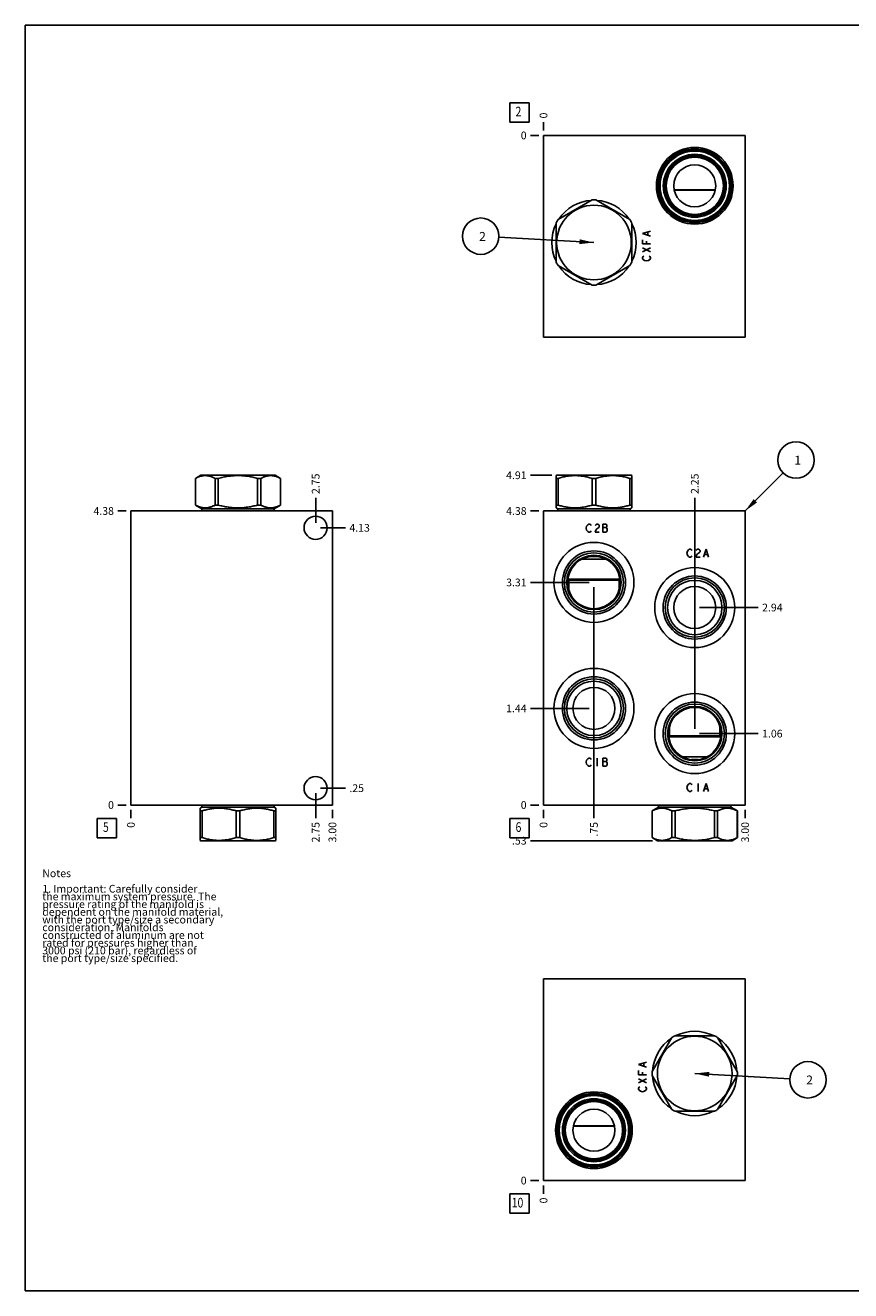
# Model space of a CAD drawing. Units: inches. Extents: x 0.3 to 21.7, y 0.3 to 16.7.
# Drawn here: x 0.3 to 11, y 0.3 to 16.7 of the extents above; entities that cross this region are included whole.
import ezdxf

# ---------------------------------------------------------------- set-up
doc = ezdxf.new("R2010")
doc.units = ezdxf.units.IN
doc.header["$LTSCALE"] = 1.21
doc.header["$MEASUREMENT"] = 0
doc.layers.get('0').update_dxf_attribs({"linetype": 'CONTINUOUS'})
doc.styles.get("Standard").update_dxf_attribs({"font": 'txt', "width": 0.8})
doc.dimstyles.new('DIMSTYLE_1', dxfattribs={"dimtxt": 0.1, "dimasz": 0.1875, "dimexe": 0.125, "dimexo": 0.0625, "dimgap": 0.025, "dimtad": 0, "dimtih": 1, "dimtoh": 1, "dimlfac": 1.148211, "dimzin": 4, "dimdsep": 46, "dimtxsty": 'STANDARD', "dimblk": '_FILLED', "dimblk1": '_FILLED', "dimblk2": '_FILLED', "dimcen": 0.09, "dimadec": 0, "dimazin": 0, "dimtfac": 1, "dimtofl": 0, "dimtmove": 0, "dimatfit": 3, "dimldrblk": '_FILLED', "dimfxl": 1, "dimtolj": 1, "dimtzin": 4, "dimarcsym": 0})
doc.dimstyles.new('DIMSTYLE_2', dxfattribs={"dimtxt": 0.1, "dimasz": 0.1875, "dimexe": 0.125, "dimexo": 0.0625, "dimgap": 0.025, "dimtad": 0, "dimtih": 1, "dimtoh": 1, "dimdec": 0, "dimlfac": 1.148211, "dimzin": 4, "dimdsep": 46, "dimtxsty": 'STANDARD', "dimblk": '_FILLED', "dimblk1": '_FILLED', "dimblk2": '_FILLED', "dimcen": 0.09, "dimadec": 0, "dimazin": 0, "dimtfac": 1, "dimtdec": 0, "dimtofl": 0, "dimtmove": 0, "dimatfit": 3, "dimldrblk": '_FILLED', "dimfxl": 1, "dimtolj": 1, "dimtzin": 4, "dimarcsym": 0})
doc.dimstyles.get("Standard").update_dxf_attribs({"dimtxt": 0.1, "dimasz": 0.1875, "dimexe": 0.125, "dimexo": 0.0625, "dimgap": 0.09, "dimtad": 0, "dimtih": 1, "dimtoh": 1, "dimdec": 3, "dimzin": 4, "dimdsep": 46, "dimtxsty": 'STANDARD', "dimblk": '_FILLED', "dimblk1": '_FILLED', "dimblk2": '_FILLED', "dimcen": 0.09, "dimadec": 0, "dimazin": 0, "dimtp": 0.001, "dimtm": 0.001, "dimtfac": 1, "dimtdec": 3, "dimtofl": 0, "dimtmove": 0, "dimatfit": 3, "dimldrblk": '_FILLED', "dimfxl": 1, "dimtolj": 1, "dimtzin": 4, "dimarcsym": 0})

# ---------------------------------------------------------------- blocks, each defined once
blk = doc.blocks.new('*D0')
at = {"color": 2, "linetype": 'CONTINUOUS'}
blk.add_line((9.632, 6.532), (9.632, 6.425), dxfattribs=at)
at = {"color": 2, "linetype": 'CONTINUOUS', "insert": (9.582, 6.375), "char_height": 0.1, "width": 0.32, "attachment_point": 3, "rotation": 90, "line_spacing_factor": 0.9}
blk.add_mtext('3.00', dxfattribs=at)
blk = doc.blocks.new('_FILLED')
at = {"color": 0, "linetype": 'BYBLOCK'}
blk.add_solid([(0, 0), (-1, 0.167), (-1, -0.167)], dxfattribs=at)
blk = doc.blocks.new('*D1')
at = {"color": 2, "linetype": 'CONTINUOUS'}
blk.add_line((7.019, 6.532), (7.019, 6.425), dxfattribs=at)
at = {"color": 2, "linetype": 'CONTINUOUS', "insert": (6.969, 6.375), "char_height": 0.1, "width": 0.08, "attachment_point": 3, "rotation": 90, "line_spacing_factor": 0.9}
blk.add_mtext('0', dxfattribs=at)
blk = doc.blocks.new('*D2')
at = {"color": 2, "linetype": 'CONTINUOUS'}
blk.add_line((6.956, 10.405), (6.849, 10.405), dxfattribs=at)
at = {"color": 2, "linetype": 'CONTINUOUS', "insert": (6.799, 10.455), "char_height": 0.1, "width": 0.32, "attachment_point": 3, "line_spacing_factor": 0.9}
blk.add_mtext('4.38', dxfattribs=at)
blk = doc.blocks.new('*D3')
at = {"color": 2, "linetype": 'CONTINUOUS'}
blk.add_line((6.956, 6.595), (6.849, 6.595), dxfattribs=at)
at = {"color": 2, "linetype": 'CONTINUOUS', "insert": (6.799, 6.645), "char_height": 0.1, "width": 0.08, "attachment_point": 3, "line_spacing_factor": 0.9}
blk.add_mtext('0', dxfattribs=at)
blk = doc.blocks.new('*D4')
at = {"color": 2, "linetype": 'CONTINUOUS'}
blk.add_line((7.672, 7.785), (7.672, 6.425), dxfattribs=at)
at = {"color": 2, "linetype": 'CONTINUOUS', "insert": (7.622, 6.375), "char_height": 0.1, "width": 0.24, "attachment_point": 3, "rotation": 90, "line_spacing_factor": 0.9}
blk.add_mtext('.75', dxfattribs=at)
blk = doc.blocks.new('*D5')
at = {"color": 2, "linetype": 'CONTINUOUS'}
blk.add_line((7.61, 7.847), (6.849, 7.847), dxfattribs=at)
at = {"color": 2, "linetype": 'CONTINUOUS', "insert": (6.799, 7.897), "char_height": 0.1, "width": 0.32, "attachment_point": 3, "line_spacing_factor": 0.9}
blk.add_mtext('1.44', dxfattribs=at)
blk = doc.blocks.new('*D6')
at = {"color": 2, "linetype": 'CONTINUOUS'}
blk.add_line((7.672, 9.417), (7.672, 6.425), dxfattribs=at)
at = {"color": 2, "linetype": 'CONTINUOUS', "insert": (7.622, 6.375), "char_height": 0.1, "width": 0.24, "attachment_point": 3, "rotation": 90, "line_spacing_factor": 0.9}
blk.add_mtext('.75', dxfattribs=at)
blk = doc.blocks.new('*D7')
at = {"color": 2, "linetype": 'CONTINUOUS'}
blk.add_line((7.61, 9.479), (6.849, 9.479), dxfattribs=at)
at = {"color": 2, "linetype": 'CONTINUOUS', "insert": (6.799, 9.529), "char_height": 0.1, "width": 0.32, "attachment_point": 3, "line_spacing_factor": 0.9}
blk.add_mtext('3.31', dxfattribs=at)
blk = doc.blocks.new('*D8')
at = {"color": 2, "linetype": 'CONTINUOUS'}
blk.add_line((8.979, 9.216), (8.979, 10.575), dxfattribs=at)
at = {"color": 2, "linetype": 'CONTINUOUS', "insert": (8.929, 10.625), "char_height": 0.1, "width": 0.32, "attachment_point": 1, "rotation": 90, "line_spacing_factor": 0.9}
blk.add_mtext('2.25', dxfattribs=at)
blk = doc.blocks.new('*D9')
at = {"color": 2, "linetype": 'CONTINUOUS'}
blk.add_line((9.041, 9.154), (9.802, 9.154), dxfattribs=at)
at = {"color": 2, "linetype": 'CONTINUOUS', "insert": (9.852, 9.204), "char_height": 0.1, "width": 0.32, "attachment_point": 1, "line_spacing_factor": 0.9}
blk.add_mtext('2.94', dxfattribs=at)
blk = doc.blocks.new('*D10')
at = {"color": 2, "linetype": 'CONTINUOUS'}
blk.add_line((8.979, 7.582), (8.979, 10.575), dxfattribs=at)
at = {"color": 2, "linetype": 'CONTINUOUS', "insert": (8.929, 10.625), "char_height": 0.1, "width": 0.32, "attachment_point": 1, "rotation": 90, "line_spacing_factor": 0.9}
blk.add_mtext('2.25', dxfattribs=at)
blk = doc.blocks.new('*D11')
at = {"color": 2, "linetype": 'CONTINUOUS'}
blk.add_line((9.041, 7.52), (9.802, 7.52), dxfattribs=at)
at = {"color": 2, "linetype": 'CONTINUOUS', "insert": (9.852, 7.57), "char_height": 0.1, "width": 0.32, "attachment_point": 1, "line_spacing_factor": 0.9}
blk.add_mtext('1.06', dxfattribs=at)
blk = doc.blocks.new('*D20')
at = {"color": 2, "linetype": 'CONTINUOUS'}
blk.add_line((7.019, 15.335), (7.019, 15.442), dxfattribs=at)
at = {"color": 2, "linetype": 'CONTINUOUS', "insert": (6.969, 15.492), "char_height": 0.1, "width": 0.08, "attachment_point": 1, "rotation": 90, "line_spacing_factor": 0.9}
blk.add_mtext('0', dxfattribs=at)
blk = doc.blocks.new('*D21')
at = {"color": 2, "linetype": 'CONTINUOUS'}
blk.add_line((6.956, 15.272), (6.849, 15.272), dxfattribs=at)
at = {"color": 2, "linetype": 'CONTINUOUS', "insert": (6.799, 15.322), "char_height": 0.1, "width": 0.08, "attachment_point": 3, "line_spacing_factor": 0.9}
blk.add_mtext('0', dxfattribs=at)
blk = doc.blocks.new('*D22')
at = {"color": 2, "linetype": 'CONTINUOUS'}
blk.add_line((4.282, 6.532), (4.282, 6.425), dxfattribs=at)
at = {"color": 2, "linetype": 'CONTINUOUS', "insert": (4.232, 6.375), "char_height": 0.1, "width": 0.32, "attachment_point": 3, "rotation": 90, "line_spacing_factor": 0.9}
blk.add_mtext('3.00', dxfattribs=at)
blk = doc.blocks.new('*D23')
at = {"color": 2, "linetype": 'CONTINUOUS'}
blk.add_line((1.67, 6.532), (1.67, 6.425), dxfattribs=at)
at = {"color": 2, "linetype": 'CONTINUOUS', "insert": (1.62, 6.375), "char_height": 0.1, "width": 0.08, "attachment_point": 3, "rotation": 90, "line_spacing_factor": 0.9}
blk.add_mtext('0', dxfattribs=at)
blk = doc.blocks.new('*D24')
at = {"color": 2, "linetype": 'CONTINUOUS'}
blk.add_line((1.607, 10.405), (1.5, 10.405), dxfattribs=at)
at = {"color": 2, "linetype": 'CONTINUOUS', "insert": (1.45, 10.455), "char_height": 0.1, "width": 0.32, "attachment_point": 3, "line_spacing_factor": 0.9}
blk.add_mtext('4.38', dxfattribs=at)
blk = doc.blocks.new('*D25')
at = {"color": 2, "linetype": 'CONTINUOUS'}
blk.add_line((1.607, 6.595), (1.5, 6.595), dxfattribs=at)
at = {"color": 2, "linetype": 'CONTINUOUS', "insert": (1.45, 6.645), "char_height": 0.1, "width": 0.08, "attachment_point": 3, "line_spacing_factor": 0.9}
blk.add_mtext('0', dxfattribs=at)
blk = doc.blocks.new('*D26')
at = {"color": 2, "linetype": 'CONTINUOUS'}
blk.add_line((4.065, 6.75), (4.065, 6.425), dxfattribs=at)
at = {"color": 2, "linetype": 'CONTINUOUS', "insert": (4.015, 6.375), "char_height": 0.1, "width": 0.32, "attachment_point": 3, "rotation": 90, "line_spacing_factor": 0.9}
blk.add_mtext('2.75', dxfattribs=at)
blk = doc.blocks.new('*D27')
at = {"color": 2, "linetype": 'CONTINUOUS'}
blk.add_line((4.127, 6.813), (4.452, 6.813), dxfattribs=at)
at = {"color": 2, "linetype": 'CONTINUOUS', "insert": (4.502, 6.863), "char_height": 0.1, "width": 0.24, "attachment_point": 1, "line_spacing_factor": 0.9}
blk.add_mtext('.25', dxfattribs=at)
blk = doc.blocks.new('*D28')
at = {"color": 2, "linetype": 'CONTINUOUS'}
blk.add_line((4.065, 10.25), (4.065, 10.575), dxfattribs=at)
at = {"color": 2, "linetype": 'CONTINUOUS', "insert": (4.015, 10.625), "char_height": 0.1, "width": 0.32, "attachment_point": 1, "rotation": 90, "line_spacing_factor": 0.9}
blk.add_mtext('2.75', dxfattribs=at)
blk = doc.blocks.new('*D29')
at = {"color": 2, "linetype": 'CONTINUOUS'}
blk.add_line((4.127, 10.187), (4.452, 10.187), dxfattribs=at)
at = {"color": 2, "linetype": 'CONTINUOUS', "insert": (4.502, 10.237), "char_height": 0.1, "width": 0.32, "attachment_point": 1, "line_spacing_factor": 0.9}
blk.add_mtext('4.13', dxfattribs=at)
blk = doc.blocks.new('*D38')
at = {"color": 2, "linetype": 'CONTINUOUS'}
blk.add_line((7.019, 1.665), (7.019, 1.558), dxfattribs=at)
at = {"color": 2, "linetype": 'CONTINUOUS', "insert": (6.969, 1.508), "char_height": 0.1, "width": 0.08, "attachment_point": 3, "rotation": 90, "line_spacing_factor": 0.9}
blk.add_mtext('0', dxfattribs=at)
blk = doc.blocks.new('*D39')
at = {"color": 2, "linetype": 'CONTINUOUS'}
blk.add_line((6.956, 1.728), (6.849, 1.728), dxfattribs=at)
at = {"color": 2, "linetype": 'CONTINUOUS', "insert": (6.799, 1.778), "char_height": 0.1, "width": 0.08, "attachment_point": 3, "line_spacing_factor": 0.9}
blk.add_mtext('0', dxfattribs=at)
blk = doc.blocks.new('*D40')
at = {"color": 2, "linetype": 'CONTINUOUS'}
blk.add_line((7.126, 10.868), (6.849, 10.868), dxfattribs=at)
at = {"color": 2, "linetype": 'CONTINUOUS', "insert": (6.799, 10.918), "char_height": 0.1, "width": 0.32, "attachment_point": 3, "line_spacing_factor": 0.9}
blk.add_mtext('4.91', dxfattribs=at)
blk = doc.blocks.new('*D41')
at = {"color": 2, "linetype": 'CONTINUOUS'}
blk.add_line((8.433, 6.132), (6.849, 6.132), dxfattribs=at)
at = {"color": 2, "linetype": 'CONTINUOUS', "insert": (6.799, 6.182), "char_height": 0.1, "width": 0.24, "attachment_point": 3, "line_spacing_factor": 0.9}
blk.add_mtext('.53', dxfattribs=at)
blk = doc.blocks.new('SUN_FACENUMBER_BL1', base_point=(6.709, 6.297))
at = {"color": 2, "linetype": 'CONTINUOUS'}
for p, q in [((6.584, 6.422), (6.834, 6.422)), ((6.584, 6.172), (6.584, 6.422)), ((6.834, 6.422), (6.834, 6.172)), ((6.834, 6.172), (6.584, 6.172))]:
    blk.add_line(p, q, dxfattribs=at)
at = {"color": 2, "linetype": 'CONTINUOUS', "width": 0.8}
blk.add_text('6', height=0.125, dxfattribs=at).set_placement((6.656, 6.247))
blk = doc.blocks.new('SUN_NBOMBALLOON_BL2', base_point=(10.292, 11.065))
at = {"color": 2, "linetype": 'CONTINUOUS'}
blk.add_circle((10.292, 11.065), 0.236, dxfattribs=at)
at = {"color": 2, "linetype": 'CONTINUOUS', "insert": (10.27, 11.12), "char_height": 0.115, "width": 0.092, "attachment_point": 1, "line_spacing_factor": 0.9}
blk.add_mtext('1', dxfattribs=at)
blk = doc.blocks.new('SUN_FACENUMBER_BL4', base_point=(6.709, 15.568))
at = {"color": 2, "linetype": 'CONTINUOUS'}
for p, q in [((6.584, 15.693), (6.834, 15.693)), ((6.584, 15.443), (6.584, 15.693)), ((6.834, 15.693), (6.834, 15.443)), ((6.834, 15.443), (6.584, 15.443))]:
    blk.add_line(p, q, dxfattribs=at)
at = {"color": 2, "linetype": 'CONTINUOUS', "width": 0.8}
blk.add_text('2', height=0.125, dxfattribs=at).set_placement((6.656, 15.519))
blk = doc.blocks.new('SUN_NBOMBALLOON_BL5', base_point=(6.205, 13.966))
at = {"color": 2, "linetype": 'CONTINUOUS'}
blk.add_circle((6.205, 13.966), 0.236, dxfattribs=at)
at = {"color": 2, "linetype": 'CONTINUOUS', "insert": (6.184, 14.021), "char_height": 0.115, "width": 0.092, "attachment_point": 1, "line_spacing_factor": 0.9}
blk.add_mtext('2', dxfattribs=at)
blk = doc.blocks.new('SUN_FACENUMBER_BL6', base_point=(1.359, 6.297))
at = {"color": 2, "linetype": 'CONTINUOUS'}
for p, q in [((1.234, 6.422), (1.484, 6.422)), ((1.234, 6.172), (1.234, 6.422)), ((1.484, 6.422), (1.484, 6.172)), ((1.484, 6.172), (1.234, 6.172))]:
    blk.add_line(p, q, dxfattribs=at)
at = {"color": 2, "linetype": 'CONTINUOUS', "width": 0.8}
blk.add_text('5', height=0.125, dxfattribs=at).set_placement((1.307, 6.247))
blk = doc.blocks.new('SUN_FACENUMBER_BL8', base_point=(6.709, 1.43))
at = {"color": 2, "linetype": 'CONTINUOUS'}
for p, q in [((6.584, 1.555), (6.834, 1.555)), ((6.584, 1.305), (6.584, 1.555)), ((6.834, 1.555), (6.834, 1.305)), ((6.834, 1.305), (6.584, 1.305))]:
    blk.add_line(p, q, dxfattribs=at)
at = {"color": 2, "linetype": 'CONTINUOUS', "width": 0.8}
blk.add_text('10', height=0.125, dxfattribs=at).set_placement((6.606, 1.38))
blk = doc.blocks.new('SUN_NBOMBALLOON_BL9', base_point=(10.446, 3.034))
at = {"color": 2, "linetype": 'CONTINUOUS'}
blk.add_circle((10.446, 3.034), 0.236, dxfattribs=at)
at = {"color": 2, "linetype": 'CONTINUOUS', "insert": (10.424, 3.089), "char_height": 0.115, "width": 0.092, "attachment_point": 1, "line_spacing_factor": 0.9}
blk.add_mtext('2', dxfattribs=at)

msp = doc.modelspace()

# ---------------------------------------------------------------- linework, layer by layer
at = {"color": 7, "linetype": 'CONTINUOUS'}
for p, q in [((0.3013, 0.3013), (0.3013, 16.6988)), ((0.3013, 16.6988), (21.6988, 16.6988)), ((7.0189, 15.2722), (7.0189, 12.6595)), ((9.6317, 15.2722), (7.0189, 15.2722)), ((9.6317, 15.2722), (9.6317, 12.6595)), ((7.6478, 14.4356), (7.2066, 14.1808)), ((8.1377, 14.1808), (7.6964, 14.4356)), ((8.7118, 14.565), (9.2452, 14.565)), ((9.2444, 14.5616), (8.7126, 14.5616)), ((7.1822, 14.1387), (7.1822, 13.6292)), ((8.162, 13.6292), (8.162, 14.1387)), ((7.2066, 13.5871), (7.6478, 13.3323)), ((7.6964, 13.3323), (8.1377, 13.5871)), ((9.6317, 12.6595), (7.0189, 12.6595)), ((2.5056, 10.8279), (2.5744, 10.8676)), ((2.5056, 10.4813), (2.5056, 10.8279)), ((2.5056, 10.8279), (2.5062, 10.8279)), ((2.5062, 10.4813), (2.5062, 10.8279)), ((2.5744, 10.8676), (3.5412, 10.8676)), ((2.7609, 10.4813), (2.7609, 10.8279)), ((2.7609, 10.8279), (2.803, 10.8279)), ((2.803, 10.4813), (2.803, 10.8279)), ((3.3126, 10.4813), (3.3126, 10.8279)), ((3.3126, 10.8279), (3.3547, 10.8279)), ((3.3547, 10.4813), (3.3547, 10.8279)), ((3.61, 10.8279), (3.5412, 10.8676)), ((3.6094, 10.4813), (3.6094, 10.8279)), ((3.6094, 10.8279), (3.61, 10.8279)), ((3.61, 10.4813), (3.61, 10.8279)), ((7.1817, 10.8635), (7.1888, 10.8676)), ((7.1822, 10.4453), (7.1822, 10.8638)), ((7.1822, 10.8279), (7.2066, 10.8279)), ((7.1888, 10.8676), (8.1555, 10.8676)), ((7.2066, 10.4813), (7.2066, 10.8279)), ((7.6478, 10.4813), (7.6478, 10.8279)), ((7.6478, 10.8279), (7.6964, 10.8279)), ((7.6964, 10.4813), (7.6964, 10.8279)), ((8.1377, 10.4813), (8.1377, 10.8279)), ((8.1377, 10.8279), (8.162, 10.8279)), ((8.1625, 10.8635), (8.1555, 10.8676)), ((8.162, 10.4453), (8.162, 10.8638)), ((1.6696, 10.4051), (1.6696, 6.5949)), ((1.6696, 10.4051), (4.2823, 10.4051)), ((2.5892, 10.433), (2.5056, 10.4813)), ((2.5056, 10.4813), (2.5062, 10.4813)), ((2.5892, 10.4051), (2.5892, 10.433)), ((2.5892, 10.433), (3.5264, 10.433)), ((2.7609, 10.4813), (2.803, 10.4813)), ((3.3126, 10.4813), (3.3547, 10.4813)), ((3.5264, 10.433), (3.61, 10.4813)), ((3.5264, 10.4051), (3.5264, 10.433)), ((3.6094, 10.4813), (3.61, 10.4813)), ((4.2823, 10.4051), (4.2823, 6.5949)), ((7.0189, 10.4051), (7.0189, 6.5949)), ((9.6317, 10.4051), (7.0189, 10.4051)), ((7.2036, 10.433), (7.1817, 10.4456)), ((7.1822, 10.4813), (7.2066, 10.4813)), ((7.2036, 10.4051), (7.2036, 10.433)), ((7.2036, 10.433), (8.1407, 10.433)), ((7.6478, 10.4813), (7.6964, 10.4813)), ((8.162, 10.4813), (8.1377, 10.4813)), ((8.1407, 10.433), (8.1625, 10.4456)), ((8.1407, 10.4051), (8.1407, 10.433)), ((9.6317, 6.5949), (9.6317, 10.4051)), ((7.5113, 9.7789), (7.8329, 9.7789)), ((7.6345, 9.8173), (7.7098, 9.8173)), ((7.3346, 9.5212), (8.0096, 9.5212)), ((7.3333, 9.5072), (8.0109, 9.5072)), ((7.3464, 9.3819), (7.3464, 9.5072)), ((7.9978, 9.3819), (7.9978, 9.5072)), ((8.6528, 7.6173), (8.6528, 7.4928)), ((9.3042, 7.6173), (9.3042, 7.4928)), ((9.3174, 7.4928), (8.6396, 7.4928)), ((9.3161, 7.4788), (8.6409, 7.4788)), ((8.8162, 7.2211), (9.1408, 7.2211)), ((8.9338, 7.1827), (9.0232, 7.1827)), ((1.6696, 6.5949), (4.2823, 6.5949)), ((2.5892, 6.567), (2.5674, 6.5544)), ((2.5892, 6.5949), (2.5892, 6.567)), ((2.5892, 6.567), (3.5264, 6.567)), ((3.5264, 6.5949), (3.5264, 6.567)), ((3.5264, 6.567), (3.5482, 6.5544)), ((7.0189, 6.5949), (9.6317, 6.5949)), ((8.5099, 6.567), (8.4263, 6.5187)), ((8.5099, 6.5949), (8.5099, 6.567)), ((8.5099, 6.567), (9.4471, 6.567)), ((9.4471, 6.5949), (9.4471, 6.567)), ((9.4471, 6.567), (9.5307, 6.5187)), ((2.5679, 6.1362), (2.5679, 6.5547)), ((2.5922, 6.5187), (2.5679, 6.5187)), ((2.5922, 6.5187), (2.5922, 6.1721)), ((3.0335, 6.5187), (3.0821, 6.5187)), ((3.0335, 6.5187), (3.0335, 6.1721)), ((3.0821, 6.5187), (3.0821, 6.1721)), ((3.5234, 6.5187), (3.5477, 6.5187)), ((3.5234, 6.5187), (3.5234, 6.1721)), ((3.5477, 6.1362), (3.5477, 6.5547)), ((8.4263, 6.5187), (8.4269, 6.5187)), ((8.4263, 6.5187), (8.4263, 6.1721)), ((8.4269, 6.5187), (8.4269, 6.1721)), ((8.6816, 6.5187), (8.7237, 6.5187)), ((8.6816, 6.5187), (8.6816, 6.1721)), ((8.7237, 6.5187), (8.7237, 6.1721)), ((9.2333, 6.5187), (9.2754, 6.5187)), ((9.2333, 6.5187), (9.2333, 6.1721)), ((9.2754, 6.5187), (9.2754, 6.1721)), ((9.5301, 6.5187), (9.5307, 6.5187)), ((9.5301, 6.5187), (9.5301, 6.1721)), ((9.5307, 6.5187), (9.5307, 6.1721)), ((2.5674, 6.1365), (2.5744, 6.1324)), ((2.5922, 6.1721), (2.5679, 6.1721)), ((3.5412, 6.1324), (2.5744, 6.1324)), ((3.0821, 6.1721), (3.0335, 6.1721)), ((3.5477, 6.1721), (3.5234, 6.1721)), ((3.5482, 6.1365), (3.5412, 6.1324)), ((8.4269, 6.1721), (8.4263, 6.1721)), ((8.4263, 6.1721), (8.4951, 6.1324)), ((9.4619, 6.1324), (8.4951, 6.1324)), ((8.7237, 6.1721), (8.6816, 6.1721)), ((9.2754, 6.1721), (9.2333, 6.1721)), ((9.5307, 6.1721), (9.4619, 6.1324)), ((9.5307, 6.1721), (9.5301, 6.1721)), ((7.0189, 1.7278), (7.0189, 4.3405)), ((7.0189, 4.3405), (9.6317, 4.3405)), ((9.6317, 1.7278), (9.6317, 4.3405)), ((8.6816, 3.5816), (8.4269, 3.1403)), ((9.2333, 3.6059), (8.7237, 3.6059)), ((9.5301, 3.1403), (9.2754, 3.5816)), ((8.4269, 3.0917), (8.6816, 2.6505)), ((9.2754, 2.6505), (9.5301, 3.0917)), ((8.7237, 2.6262), (9.2333, 2.6262)), ((7.4055, 2.435), (7.9387, 2.435)), ((7.4062, 2.4384), (7.9381, 2.4384)), ((7.0189, 1.7278), (9.6317, 1.7278)), ((0.3013, 0.3013), (21.6988, 0.3013))]:
    msp.add_line(p, q, dxfattribs=at)
at = {"color": 4, "linetype": 'CONTINUOUS'}
for p, q in [((8.3018, 13.9989), (8.4063, 14.0316)), ((8.4063, 13.9663), (8.3018, 13.9989)), ((8.3715, 13.9793), (8.3715, 14.0185)), ((8.3018, 13.8683), (8.3018, 13.9205)), ((8.4063, 13.8683), (8.3018, 13.8683)), ((8.4063, 13.7638), (8.3018, 13.816)), ((8.3018, 13.7638), (8.4063, 13.816)), ((8.3541, 13.8683), (8.3541, 13.9009)), ((8.3018, 13.6919), (8.3105, 13.705)), ((8.3018, 13.6789), (8.3018, 13.6919)), ((8.3105, 13.6658), (8.3018, 13.6789)), ((8.3105, 13.705), (8.3192, 13.7115)), ((8.3279, 13.6527), (8.3105, 13.6658)), ((8.3541, 13.6462), (8.3279, 13.6527)), ((8.3802, 13.6527), (8.3541, 13.6462)), ((8.3976, 13.6658), (8.3802, 13.6527)), ((8.3889, 13.7115), (8.3976, 13.705)), ((8.3976, 13.705), (8.4063, 13.6919)), ((8.4063, 13.6789), (8.3976, 13.6658)), ((8.4063, 13.6919), (8.4063, 13.6789)), ((7.5711, 10.1822), (7.5776, 10.2083)), ((7.5776, 10.1561), (7.5711, 10.1822)), ((7.5776, 10.2083), (7.5907, 10.2257)), ((7.5907, 10.2257), (7.6038, 10.2344)), ((7.6038, 10.2344), (7.6168, 10.2344)), ((7.6168, 10.2344), (7.6299, 10.2257)), ((7.6299, 10.2257), (7.6364, 10.217)), ((7.6887, 10.217), (7.6952, 10.2257)), ((7.6952, 10.2257), (7.7083, 10.2344)), ((7.7083, 10.1735), (7.6952, 10.1561)), ((7.7083, 10.2344), (7.7213, 10.2344)), ((7.7344, 10.1909), (7.7083, 10.1735)), ((7.7213, 10.2344), (7.7344, 10.2257)), ((7.7344, 10.2257), (7.7409, 10.217)), ((7.7409, 10.1996), (7.7344, 10.1909)), ((7.7409, 10.217), (7.7409, 10.1996)), ((7.7866, 10.2344), (7.7866, 10.1299)), ((7.8324, 10.2344), (7.7866, 10.2344)), ((7.7866, 10.1909), (7.8324, 10.1909)), ((7.8389, 10.2257), (7.8324, 10.2344)), ((7.8324, 10.1909), (7.8389, 10.1996)), ((7.8454, 10.1735), (7.8324, 10.1909)), ((7.8389, 10.1996), (7.8389, 10.2257)), ((7.8454, 10.1473), (7.8454, 10.1735)), ((7.5907, 10.1386), (7.5776, 10.1561)), ((7.6038, 10.1299), (7.5907, 10.1386)), ((7.6168, 10.1299), (7.6038, 10.1299)), ((7.6299, 10.1386), (7.6168, 10.1299)), ((7.6364, 10.1473), (7.6299, 10.1386)), ((7.6952, 10.1561), (7.6887, 10.1299)), ((7.6887, 10.1299), (7.7409, 10.1299)), ((7.7866, 10.1299), (7.8324, 10.1299)), ((7.8324, 10.1299), (7.8454, 10.1473)), ((8.8775, 9.8591), (8.884, 9.8852)), ((8.884, 9.8329), (8.8775, 9.8591)), ((8.884, 9.8852), (8.8971, 9.9026)), ((8.8971, 9.9026), (8.9101, 9.9113)), ((8.9101, 9.9113), (8.9232, 9.9113)), ((8.9232, 9.9113), (8.9363, 9.9026)), ((8.9363, 9.9026), (8.9428, 9.8939)), ((8.9951, 9.8939), (9.0016, 9.9026)), ((9.0016, 9.9026), (9.0146, 9.9113)), ((9.0146, 9.8504), (9.0016, 9.8329)), ((9.0146, 9.9113), (9.0277, 9.9113)), ((9.0408, 9.8678), (9.0146, 9.8504)), ((9.0277, 9.9113), (9.0408, 9.9026)), ((9.0408, 9.9026), (9.0473, 9.8939)), ((9.0473, 9.8765), (9.0408, 9.8678)), ((9.0473, 9.8939), (9.0473, 9.8765)), ((9.093, 9.8068), (9.1257, 9.9113)), ((9.1061, 9.8417), (9.1453, 9.8417)), ((9.1257, 9.9113), (9.1583, 9.8068)), ((8.8971, 9.8155), (8.884, 9.8329)), ((8.9101, 9.8068), (8.8971, 9.8155)), ((8.9232, 9.8068), (8.9101, 9.8068)), ((8.9363, 9.8155), (8.9232, 9.8068)), ((8.9428, 9.8242), (8.9363, 9.8155)), ((9.0016, 9.8329), (8.9951, 9.8068)), ((8.9951, 9.8068), (9.0473, 9.8068)), ((7.5711, 7.1505), (7.5776, 7.1766)), ((7.5776, 7.1244), (7.5711, 7.1505)), ((7.5776, 7.1766), (7.5907, 7.1941)), ((7.5907, 7.107), (7.5776, 7.1244)), ((7.5907, 7.1941), (7.6038, 7.2028)), ((7.6038, 7.0983), (7.5907, 7.107)), ((7.6038, 7.2028), (7.6168, 7.2028)), ((7.6168, 7.0983), (7.6038, 7.0983)), ((7.6168, 7.2028), (7.6299, 7.1941)), ((7.6299, 7.107), (7.6168, 7.0983)), ((7.6299, 7.1941), (7.6364, 7.1853)), ((7.6364, 7.1157), (7.6299, 7.107)), ((7.7148, 7.2028), (7.7148, 7.0983)), ((7.8324, 7.2028), (7.7866, 7.2028)), ((7.7866, 7.2028), (7.7866, 7.0983)), ((7.7866, 7.1592), (7.8324, 7.1592)), ((7.7866, 7.0983), (7.8324, 7.0983)), ((7.8389, 7.1941), (7.8324, 7.2028)), ((7.8324, 7.1592), (7.8389, 7.1679)), ((7.8454, 7.1418), (7.8324, 7.1592)), ((7.8324, 7.0983), (7.8454, 7.1157)), ((7.8389, 7.1679), (7.8389, 7.1941)), ((7.8454, 7.1157), (7.8454, 7.1418)), ((8.8775, 6.8213), (8.884, 6.8474)), ((8.884, 6.7952), (8.8775, 6.8213)), ((8.884, 6.8474), (8.8971, 6.8648)), ((8.8971, 6.7778), (8.884, 6.7952)), ((8.8971, 6.8648), (8.9101, 6.8736)), ((8.9101, 6.769), (8.8971, 6.7778)), ((8.9101, 6.8736), (8.9232, 6.8736)), ((8.9232, 6.769), (8.9101, 6.769)), ((8.9232, 6.8736), (8.9363, 6.8648)), ((8.9363, 6.7778), (8.9232, 6.769)), ((8.9363, 6.8648), (8.9428, 6.8561)), ((8.9428, 6.7865), (8.9363, 6.7778)), ((9.0212, 6.8736), (9.0212, 6.769)), ((9.093, 6.769), (9.1257, 6.8736)), ((9.1061, 6.8039), (9.1453, 6.8039)), ((9.1257, 6.8736), (9.1583, 6.769)), ((8.2487, 3.231), (8.3532, 3.2637)), ((8.3532, 3.1983), (8.2487, 3.231)), ((8.2487, 3.1004), (8.2487, 3.1526)), ((8.3009, 3.1004), (8.3009, 3.133)), ((8.3183, 3.2114), (8.3183, 3.2506)), ((8.3532, 3.1004), (8.2487, 3.1004)), ((8.2487, 2.9958), (8.3532, 3.0481)), ((8.3532, 2.9958), (8.2487, 3.0481)), ((8.2487, 2.924), (8.2574, 2.9371)), ((8.2487, 2.9109), (8.2487, 2.924)), ((8.2574, 2.8979), (8.2487, 2.9109)), ((8.2574, 2.9371), (8.2661, 2.9436)), ((8.2748, 2.8848), (8.2574, 2.8979)), ((8.3009, 2.8783), (8.2748, 2.8848)), ((8.3271, 2.8848), (8.3009, 2.8783)), ((8.3445, 2.8979), (8.3271, 2.8848)), ((8.3358, 2.9436), (8.3445, 2.9371)), ((8.3445, 2.9371), (8.3532, 2.924)), ((8.3532, 2.9109), (8.3445, 2.8979)), ((8.3532, 2.924), (8.3532, 2.9109))]:
    msp.add_line(p, q, dxfattribs=at)
at = {"color": 7, "linetype": 'CONTINUOUS'}
for centre, radius in [((8.9785, 14.619), 0.4973), ((8.9785, 14.619), 0.4782), ((8.9785, 14.619), 0.4703), ((8.9785, 14.619), 0.459), ((8.9785, 14.619), 0.4498), ((8.9785, 14.619), 0.408), ((8.9785, 14.619), 0.3898), ((8.9785, 14.619), 0.3819), ((8.9785, 14.619), 0.3714), ((8.9785, 14.619), 0.2722), ((7.6721, 13.884), 0.4834), ((4.0646, 10.1874), 0.1498), ((7.6721, 9.4793), 0.5182), ((7.6721, 9.4793), 0.4093), ((7.6721, 9.4793), 0.3837), ((7.6721, 9.4793), 0.3527), ((7.6721, 9.4793), 0.3401), ((8.9785, 9.1536), 0.5182), ((8.9785, 9.1536), 0.4093), ((8.9785, 9.1536), 0.3837), ((8.9785, 9.1536), 0.3527), ((8.9785, 9.1536), 0.2722), ((7.6721, 7.8472), 0.5182), ((7.6721, 7.8472), 0.4093), ((7.6721, 7.8472), 0.3837), ((7.6721, 7.8472), 0.3527), ((7.6721, 7.8472), 0.2722), ((8.9785, 7.5198), 0.5182), ((8.9785, 7.5198), 0.4093), ((8.9785, 7.5198), 0.3837), ((8.9785, 7.5198), 0.3527), ((8.9785, 7.5198), 0.3401), ((4.0646, 6.8126), 0.1498), ((8.9785, 3.116), 0.4834), ((7.6721, 2.381), 0.4973), ((7.6721, 2.381), 0.4782), ((7.6721, 2.381), 0.4703), ((7.6721, 2.381), 0.459), ((7.6721, 2.381), 0.4498), ((7.6721, 2.381), 0.408), ((7.6721, 2.381), 0.3898), ((7.6721, 2.381), 0.3819), ((7.6721, 2.381), 0.3714), ((7.6721, 2.381), 0.2722)]:
    msp.add_circle(centre, radius, dxfattribs=at)
for centre, radius, start, end in [((7.6721, 13.884), 0.5472, 93.56383, 146.43217), ((7.6721, 13.884), 0.5522, 87.47677, 92.52323), ((7.6721, 13.884), 0.5472, 33.56783, 86.43617), ((7.6721, 13.884), 0.5472, 153.58473, 206.41527), ((7.6721, 13.884), 0.5522, 147.47677, 152.52323), ((7.6721, 13.884), 0.5522, 27.47677, 32.52323), ((7.6721, 13.884), 0.5472, 333.58473, 26.41527), ((7.6721, 13.884), 0.5522, 207.47677, 212.52323), ((7.6721, 13.884), 0.5522, 327.47677, 332.52323), ((7.6721, 13.884), 0.5472, 213.56783, 266.43617), ((7.6721, 13.884), 0.5472, 273.56383, 326.43217), ((7.6721, 13.884), 0.5522, 267.47677, 272.52323), ((8.9785, 3.116), 0.5472, 63.58473, 116.41527), ((8.9785, 3.116), 0.5472, 123.56783, 176.43617), ((8.9785, 3.116), 0.5522, 117.47677, 122.52323), ((8.9785, 3.116), 0.5522, 57.47677, 62.52323), ((8.9785, 3.116), 0.5472, 3.56383, 56.43217), ((8.9785, 3.116), 0.5522, 177.47677, 182.52323), ((8.9785, 3.116), 0.5522, 357.47677, 2.52323), ((8.9785, 3.116), 0.5472, 183.56383, 236.43217), ((8.9785, 3.116), 0.5472, 303.56783, 356.43617), ((8.9785, 3.116), 0.5522, 237.47677, 242.52323), ((8.9785, 3.116), 0.5472, 243.58473, 296.41527), ((8.9785, 3.116), 0.5522, 297.47677, 302.52323)]:
    msp.add_arc(centre, radius, start, end, dxfattribs=at)
for points, knots in [([(2.5062, 10.8279), (2.5113, 10.8306), (2.5217, 10.8359), (2.5374, 10.843), (2.5532, 10.8492), (2.5692, 10.8544), (2.5852, 10.8586), (2.6013, 10.8616), (2.6174, 10.8634), (2.6336, 10.864), (2.6497, 10.8634), (2.6659, 10.8616), (2.6819, 10.8586), (2.698, 10.8544), (2.7139, 10.8492), (2.7297, 10.843), (2.7454, 10.8359), (2.7558, 10.8306), (2.7609, 10.8279)], [0, 0, 0, 0, 0.0655269, 0.1300561, 0.1935984, 0.2562073, 0.3179806, 0.3790665, 0.4396614, 0.5, 0.5603386, 0.6209335, 0.6820194, 0.7437927, 0.8064016, 0.8699439, 0.9344731, 1, 1, 1, 1]), ([(2.803, 10.8279), (2.8238, 10.8334), (2.8552, 10.841), (2.8974, 10.8492), (2.9292, 10.8544), (2.9612, 10.8586), (2.9933, 10.8616), (3.0255, 10.8634), (3.0578, 10.864), (3.0901, 10.8634), (3.1223, 10.8616), (3.1544, 10.8586), (3.1864, 10.8544), (3.2182, 10.8492), (3.2604, 10.841), (3.2918, 10.8334), (3.3126, 10.8279)], [0, 0, 0, 0, 0.1249908, 0.1874914, 0.2499928, 0.3124943, 0.374996, 0.437498, 0.5, 0.562502, 0.625004, 0.6875057, 0.7500072, 0.8125086, 0.8750092, 1, 1, 1, 1]), ([(3.3547, 10.8279), (3.3598, 10.8306), (3.3702, 10.8359), (3.3859, 10.843), (3.4017, 10.8492), (3.4177, 10.8544), (3.4337, 10.8586), (3.4498, 10.8616), (3.4659, 10.8634), (3.4821, 10.864), (3.4982, 10.8634), (3.5143, 10.8616), (3.5304, 10.8586), (3.5464, 10.8544), (3.5624, 10.8492), (3.5782, 10.843), (3.5939, 10.8359), (3.6043, 10.8306), (3.6094, 10.8279)], [0, 0, 0, 0, 0.0655269, 0.1300561, 0.1935984, 0.2562073, 0.3179806, 0.3790665, 0.4396614, 0.5, 0.5603386, 0.6209335, 0.6820194, 0.7437927, 0.8064016, 0.8699439, 0.9344731, 1, 1, 1, 1]), ([(7.2066, 10.8279), (7.2245, 10.8334), (7.2517, 10.841), (7.2882, 10.8492), (7.3158, 10.8544), (7.3435, 10.8586), (7.3713, 10.8616), (7.3992, 10.8634), (7.4272, 10.864), (7.4551, 10.8634), (7.483, 10.8616), (7.5108, 10.8586), (7.5386, 10.8544), (7.5661, 10.8492), (7.6027, 10.841), (7.6299, 10.8334), (7.6478, 10.8279)], [0, 0, 0, 0, 0.1255928, 0.1882156, 0.2507276, 0.3131413, 0.375475, 0.4377522, 0.5, 0.5622478, 0.624525, 0.6868587, 0.7492724, 0.8117844, 0.8744072, 1, 1, 1, 1]), ([(7.6964, 10.8279), (7.7144, 10.8334), (7.7415, 10.841), (7.7781, 10.8492), (7.8057, 10.8544), (7.8334, 10.8586), (7.8612, 10.8616), (7.8891, 10.8634), (7.9171, 10.864), (7.945, 10.8634), (7.9729, 10.8616), (8.0007, 10.8586), (8.0284, 10.8544), (8.056, 10.8492), (8.0926, 10.841), (8.1197, 10.8334), (8.1377, 10.8279)], [0, 0, 0, 0, 0.1255928, 0.1882156, 0.2507276, 0.3131413, 0.375475, 0.4377522, 0.5, 0.5622478, 0.624525, 0.6868587, 0.7492724, 0.8117844, 0.8744072, 1, 1, 1, 1]), ([(2.5062, 10.4813), (2.5113, 10.4785), (2.5217, 10.4733), (2.5374, 10.4662), (2.5532, 10.46), (2.5692, 10.4547), (2.5852, 10.4506), (2.6013, 10.4476), (2.6174, 10.4457), (2.6336, 10.4451), (2.6497, 10.4457), (2.6659, 10.4476), (2.6819, 10.4506), (2.698, 10.4547), (2.7139, 10.46), (2.7297, 10.4662), (2.7454, 10.4733), (2.7558, 10.4785), (2.7609, 10.4813)], [0, 0, 0, 0, 0.0655269, 0.1300561, 0.1935984, 0.2562073, 0.3179806, 0.3790665, 0.4396614, 0.5, 0.5603386, 0.6209335, 0.6820194, 0.7437927, 0.8064016, 0.8699439, 0.9344731, 1, 1, 1, 1]), ([(2.803, 10.4813), (2.8238, 10.4757), (2.8552, 10.4682), (2.8974, 10.4599), (2.9292, 10.4547), (2.9612, 10.4506), (2.9933, 10.4476), (3.0255, 10.4457), (3.0578, 10.4451), (3.0901, 10.4457), (3.1223, 10.4476), (3.1544, 10.4506), (3.1864, 10.4547), (3.2182, 10.4599), (3.2604, 10.4682), (3.2918, 10.4757), (3.3126, 10.4813)], [0, 0, 0, 0, 0.1249908, 0.1874914, 0.2499928, 0.3124943, 0.374996, 0.437498, 0.5, 0.562502, 0.625004, 0.6875057, 0.7500072, 0.8125086, 0.8750092, 1, 1, 1, 1]), ([(3.3547, 10.4813), (3.3598, 10.4785), (3.3702, 10.4733), (3.3859, 10.4662), (3.4017, 10.46), (3.4177, 10.4547), (3.4337, 10.4506), (3.4498, 10.4476), (3.4659, 10.4457), (3.4821, 10.4451), (3.4982, 10.4457), (3.5143, 10.4476), (3.5304, 10.4506), (3.5464, 10.4547), (3.5624, 10.46), (3.5782, 10.4662), (3.5939, 10.4733), (3.6043, 10.4785), (3.6094, 10.4813)], [0, 0, 0, 0, 0.0655269, 0.1300561, 0.1935984, 0.2562073, 0.3179806, 0.3790665, 0.4396614, 0.5, 0.5603386, 0.6209335, 0.6820194, 0.7437927, 0.8064016, 0.8699439, 0.9344731, 1, 1, 1, 1]), ([(7.2066, 10.4813), (7.2245, 10.4758), (7.2517, 10.4682), (7.2882, 10.4599), (7.3158, 10.4547), (7.3435, 10.4506), (7.3713, 10.4476), (7.3992, 10.4457), (7.4272, 10.4451), (7.4551, 10.4457), (7.483, 10.4476), (7.5108, 10.4506), (7.5386, 10.4547), (7.5661, 10.4599), (7.6027, 10.4682), (7.6299, 10.4758), (7.6478, 10.4813)], [0, 0, 0, 0, 0.1255928, 0.1882156, 0.2507276, 0.3131413, 0.375475, 0.4377522, 0.5, 0.5622478, 0.624525, 0.6868587, 0.7492724, 0.8117844, 0.8744072, 1, 1, 1, 1]), ([(7.6964, 10.4813), (7.7144, 10.4758), (7.7415, 10.4682), (7.7781, 10.4599), (7.8057, 10.4547), (7.8334, 10.4506), (7.8612, 10.4476), (7.8891, 10.4457), (7.9171, 10.4451), (7.945, 10.4457), (7.9729, 10.4476), (8.0007, 10.4506), (8.0284, 10.4547), (8.056, 10.4599), (8.0926, 10.4682), (8.1197, 10.4758), (8.1377, 10.4813)], [0, 0, 0, 0, 0.1255928, 0.1882156, 0.2507276, 0.3131413, 0.375475, 0.4377522, 0.5, 0.5622478, 0.624525, 0.6868587, 0.7492724, 0.8117844, 0.8744072, 1, 1, 1, 1]), ([(3.0335, 6.5187), (3.0155, 6.5242), (2.9884, 6.5318), (2.9518, 6.5401), (2.9242, 6.5453), (2.8965, 6.5494), (2.8687, 6.5524), (2.8408, 6.5543), (2.8129, 6.5549), (2.7849, 6.5543), (2.757, 6.5524), (2.7292, 6.5494), (2.7015, 6.5453), (2.6739, 6.5401), (2.6373, 6.5318), (2.6102, 6.5242), (2.5922, 6.5187)], [0, 0, 0, 0, 0.1255928, 0.1882156, 0.2507276, 0.3131413, 0.375475, 0.4377522, 0.5, 0.5622478, 0.624525, 0.6868587, 0.7492724, 0.8117844, 0.8744072, 1, 1, 1, 1]), ([(3.5234, 6.5187), (3.5054, 6.5242), (3.4783, 6.5318), (3.4417, 6.5401), (3.4141, 6.5453), (3.3864, 6.5494), (3.3586, 6.5524), (3.3307, 6.5543), (3.3027, 6.5549), (3.2748, 6.5543), (3.2469, 6.5524), (3.2191, 6.5494), (3.1914, 6.5453), (3.1638, 6.5401), (3.1272, 6.5318), (3.1001, 6.5242), (3.0821, 6.5187)], [0, 0, 0, 0, 0.1255928, 0.1882156, 0.2507276, 0.3131413, 0.375475, 0.4377522, 0.5, 0.5622478, 0.624525, 0.6868587, 0.7492724, 0.8117844, 0.8744072, 1, 1, 1, 1]), ([(8.6816, 6.5187), (8.6765, 6.5215), (8.6661, 6.5267), (8.6504, 6.5338), (8.6346, 6.54), (8.6187, 6.5453), (8.6026, 6.5494), (8.5866, 6.5524), (8.5704, 6.5543), (8.5543, 6.5549), (8.5381, 6.5543), (8.522, 6.5524), (8.5059, 6.5494), (8.4899, 6.5453), (8.4739, 6.54), (8.4581, 6.5338), (8.4424, 6.5267), (8.432, 6.5215), (8.4269, 6.5187)], [0, 0, 0, 0, 0.0655269, 0.1300561, 0.1935984, 0.2562073, 0.3179806, 0.3790665, 0.4396614, 0.5, 0.5603386, 0.6209335, 0.6820194, 0.7437927, 0.8064016, 0.8699439, 0.9344731, 1, 1, 1, 1]), ([(9.2333, 6.5187), (9.2125, 6.5243), (9.1811, 6.5318), (9.1389, 6.5401), (9.1071, 6.5453), (9.0751, 6.5494), (9.043, 6.5524), (9.0108, 6.5543), (8.9785, 6.5549), (8.9462, 6.5543), (8.914, 6.5524), (8.8819, 6.5494), (8.8499, 6.5453), (8.8181, 6.5401), (8.7759, 6.5318), (8.7445, 6.5243), (8.7237, 6.5187)], [0, 0, 0, 0, 0.1249908, 0.1874914, 0.2499928, 0.3124943, 0.374996, 0.437498, 0.5, 0.562502, 0.625004, 0.6875057, 0.7500072, 0.8125086, 0.8750092, 1, 1, 1, 1]), ([(9.5301, 6.5187), (9.525, 6.5215), (9.5146, 6.5267), (9.4989, 6.5338), (9.4831, 6.54), (9.4671, 6.5453), (9.4511, 6.5494), (9.435, 6.5524), (9.4189, 6.5543), (9.4027, 6.5549), (9.3866, 6.5543), (9.3705, 6.5524), (9.3544, 6.5494), (9.3384, 6.5453), (9.3224, 6.54), (9.3066, 6.5338), (9.2909, 6.5267), (9.2805, 6.5215), (9.2754, 6.5187)], [0, 0, 0, 0, 0.0655269, 0.1300561, 0.1935984, 0.2562073, 0.3179806, 0.3790665, 0.4396614, 0.5, 0.5603386, 0.6209335, 0.6820194, 0.7437927, 0.8064016, 0.8699439, 0.9344731, 1, 1, 1, 1]), ([(3.0335, 6.1721), (3.0155, 6.1666), (2.9884, 6.159), (2.9518, 6.1508), (2.9242, 6.1456), (2.8965, 6.1414), (2.8687, 6.1384), (2.8408, 6.1366), (2.8129, 6.136), (2.7849, 6.1366), (2.757, 6.1384), (2.7292, 6.1414), (2.7015, 6.1456), (2.6739, 6.1508), (2.6373, 6.159), (2.6102, 6.1666), (2.5922, 6.1721)], [0, 0, 0, 0, 0.1255928, 0.1882156, 0.2507276, 0.3131413, 0.375475, 0.4377522, 0.5, 0.5622478, 0.624525, 0.6868587, 0.7492724, 0.8117844, 0.8744072, 1, 1, 1, 1]), ([(3.5234, 6.1721), (3.5054, 6.1666), (3.4783, 6.159), (3.4417, 6.1508), (3.4141, 6.1456), (3.3864, 6.1414), (3.3586, 6.1384), (3.3307, 6.1366), (3.3027, 6.136), (3.2748, 6.1366), (3.2469, 6.1384), (3.2191, 6.1414), (3.1914, 6.1456), (3.1638, 6.1508), (3.1272, 6.159), (3.1001, 6.1666), (3.0821, 6.1721)], [0, 0, 0, 0, 0.1255928, 0.1882156, 0.2507276, 0.3131413, 0.375475, 0.4377522, 0.5, 0.5622478, 0.624525, 0.6868587, 0.7492724, 0.8117844, 0.8744072, 1, 1, 1, 1]), ([(8.6816, 6.1721), (8.6765, 6.1694), (8.6661, 6.1641), (8.6504, 6.157), (8.6346, 6.1508), (8.6187, 6.1456), (8.6026, 6.1414), (8.5866, 6.1384), (8.5704, 6.1366), (8.5543, 6.136), (8.5381, 6.1366), (8.522, 6.1384), (8.5059, 6.1414), (8.4899, 6.1456), (8.4739, 6.1508), (8.4581, 6.157), (8.4424, 6.1641), (8.432, 6.1694), (8.4269, 6.1721)], [0, 0, 0, 0, 0.0655269, 0.1300561, 0.1935984, 0.2562073, 0.3179806, 0.3790665, 0.4396614, 0.5, 0.5603386, 0.6209335, 0.6820194, 0.7437927, 0.8064016, 0.8699439, 0.9344731, 1, 1, 1, 1]), ([(9.2333, 6.1721), (9.2125, 6.1666), (9.1811, 6.159), (9.1389, 6.1508), (9.1071, 6.1456), (9.0751, 6.1414), (9.043, 6.1384), (9.0108, 6.1366), (8.9785, 6.136), (8.9462, 6.1366), (8.914, 6.1384), (8.8819, 6.1414), (8.8499, 6.1456), (8.8181, 6.1508), (8.7759, 6.159), (8.7445, 6.1666), (8.7237, 6.1721)], [0, 0, 0, 0, 0.1249908, 0.1874914, 0.2499928, 0.3124943, 0.374996, 0.437498, 0.5, 0.562502, 0.625004, 0.6875057, 0.7500072, 0.8125086, 0.8750092, 1, 1, 1, 1]), ([(9.5301, 6.1721), (9.525, 6.1694), (9.5146, 6.1641), (9.4989, 6.157), (9.4831, 6.1508), (9.4671, 6.1456), (9.4511, 6.1414), (9.435, 6.1384), (9.4189, 6.1366), (9.4027, 6.136), (9.3866, 6.1366), (9.3705, 6.1384), (9.3544, 6.1414), (9.3384, 6.1456), (9.3224, 6.1508), (9.3066, 6.157), (9.2909, 6.1641), (9.2805, 6.1694), (9.2754, 6.1721)], [0, 0, 0, 0, 0.0655269, 0.1300561, 0.1935984, 0.2562073, 0.3179806, 0.3790665, 0.4396614, 0.5, 0.5603386, 0.6209335, 0.6820194, 0.7437927, 0.8064016, 0.8699439, 0.9344731, 1, 1, 1, 1])]:
    msp.add_open_spline(points, degree=3, knots=knots, dxfattribs=at)

# ---------------------------------------------------------------- block references
at = {"color": 2, "linetype": 'CONTINUOUS'}
for name, p in [('SUN_FACENUMBER_BL4', (6.7087, 15.5681)), ('SUN_NBOMBALLOON_BL5', (6.2049, 13.9658)), ('SUN_NBOMBALLOON_BL2', (10.2917, 11.0651)), ('SUN_FACENUMBER_BL6', (1.3593, 6.2967)), ('SUN_FACENUMBER_BL1', (6.7087, 6.2967)), ('SUN_NBOMBALLOON_BL9', (10.4457, 3.0342)), ('SUN_FACENUMBER_BL8', (6.7087, 1.4297))]:
    msp.add_blockref(name, p, dxfattribs=at)

# ---------------------------------------------------------------- texts
at = {"color": 2, "linetype": 'CONTINUOUS', "insert": (0.5212, 5.7599), "char_height": 0.1, "width": 3.04, "attachment_point": 1, "line_spacing_factor": 0.6}
msp.add_mtext('Notes\\P \\P1. Important: Carefully consider\\P   the maximum system pressure. The\\P   pressure rating of the manifold is\\P   dependent on the manifold material,\\P   with the port type/size a secondary\\P   consideration. Manifolds\\P   constructed of aluminum are not\\P   rated for pressures higher than\\P   3000 psi (210 bar), regardless of\\P   the port type/size specified.', dxfattribs=at)

# ---------------------------------------------------------------- dimensions: what is measured, and where the dimension line sits
at = {"color": 2, "linetype": 'CONTINUOUS'}
for feature_location, offset, dtype, origin, dimstyle, picture, middle in [((7.0189319569, 15.3347138764), (0, 0.1075), 1, (7.0189319569, 15.2722138764), 'DIMSTYLE_2', '*D20', (7.0189322713, 15.5322138654)), ((6.9564319569, 15.2722138764), (-0.1075, 0), 0, (7.0189319569, 15.2722138764), 'DIMSTYLE_2', '*D21', (6.7589320068, 15.2722140503)), ((4.0646, 10.2499), (0, 0.3252), 1, (1.6696, 6.5949), 'DIMSTYLE_1', '*D28', (4.0646, 10.7876)), ((7.1263, 10.8676), (-0.2773, 0), 0, (7.0189, 6.5949), 'DIMSTYLE_1', '*D40', (6.6289, 10.8676)), ((8.9785, 9.2161), (0, 1.359), 1, (7.0189, 6.5949), 'DIMSTYLE_1', '*D8', (8.9785, 10.7876)), ((8.9785, 7.5823), (0, 2.9929), 1, (7.0189, 6.5949), 'DIMSTYLE_1', '*D10', (8.9785, 10.7876)), ((1.60706, 10.40514), (-0.1075, 0), 0, (1.66956, 6.59486), 'DIMSTYLE_1', '*D24', (1.29206, 10.40514)), ((6.95643, 10.40514), (-0.1075, 0), 0, (7.01893, 6.59486), 'DIMSTYLE_1', '*D2', (6.64143, 10.40514)), ((4.12709, 10.18741), (0.32523, 0), 0, (1.66956, 6.59486), 'DIMSTYLE_1', '*D29', (4.66482, 10.18741)), ((7.6096, 9.4793), (-0.7607, 0), 0, (7.0189, 6.5949), 'DIMSTYLE_1', '*D7', (6.6289, 9.4794)), ((7.6721, 9.4168), (0, -2.992), 1, (7.0189, 6.5949), 'DIMSTYLE_1', '*D6', (7.6721, 6.2649)), ((9.041, 9.1536), (0.7607, 0), 0, (7.0189, 6.5949), 'DIMSTYLE_1', '*D9', (10.0142, 9.1536)), ((7.6096, 7.8472), (-0.7607, 0), 0, (7.0189, 6.5949), 'DIMSTYLE_1', '*D5', (6.6514, 7.8472)), ((7.6721, 7.7847), (0, -1.3599), 1, (7.0189, 6.5949), 'DIMSTYLE_1', '*D4', (7.6721, 6.2649)), ((9.041, 7.5198), (0.7607, 0), 0, (7.0189, 6.5949), 'DIMSTYLE_1', '*D11', (10.0217, 7.5198)), ((4.1271, 6.8126), (0.3252, 0), 0, (1.6696, 6.5949), 'DIMSTYLE_1', '*D27', (4.6323, 6.8126)), ((4.0646, 6.7501), (0, -0.3252), 1, (1.6696, 6.5949), 'DIMSTYLE_1', '*D26', (4.0646, 6.2174)), ((1.6070569569, 6.594861708), (-0.1075, 0), 0, (1.6695569569, 6.594861708), 'DIMSTYLE_2', '*D25', (1.4095569038, 6.5948616333)), ((1.6695569569, 6.532361708), (0, -0.1075), 1, (1.6695569569, 6.594861708), 'DIMSTYLE_2', '*D23', (1.66955694, 6.3348617198)), ((4.2823, 6.5324), (0, -0.1075), 1, (1.6696, 6.5949), 'DIMSTYLE_1', '*D22', (4.2823, 6.2149)), ((8.4326, 6.1324), (-1.5837, 0), 0, (7.0189, 6.5949), 'DIMSTYLE_1', '*D41', (6.6889, 6.1324)), ((6.9564319569, 6.594861708), (-0.1075, 0), 0, (7.0189319569, 6.594861708), 'DIMSTYLE_2', '*D3', (6.7589320068, 6.5948616333)), ((7.0189319569, 6.532361708), (0, -0.1075), 1, (7.0189319569, 6.594861708), 'DIMSTYLE_2', '*D1', (7.01893194, 6.3348616969)), ((9.6317, 6.5324), (0, -0.1075), 1, (7.0189, 6.5949), 'DIMSTYLE_1', '*D0', (9.6317, 6.2149)), ((6.9564319569, 1.7277861236), (-0.1075, 0), 0, (7.0189319569, 1.7277861236), 'DIMSTYLE_2', '*D39', (6.7589320068, 1.7277861176)), ((7.0189319569, 1.6652861236), (0, -0.1075), 1, (7.0189319569, 1.7277861236), 'DIMSTYLE_2', '*D38', (7.0189319553, 1.4677861125))]:
    dim = msp.add_ordinate_dim(feature_location=feature_location, offset=offset, dtype=dtype, origin=origin, dimstyle=dimstyle, dxfattribs=at)
    dim.commit()
    dim.dimension.update_dxf_attribs({"geometry": picture, "text_midpoint": middle})

# ---------------------------------------------------------------- leaders
for points in [[(7.6721, 13.884), (6.4405, 13.9527)], [(9.6317, 10.4051), (10.1249, 10.8983)], [(8.9785, 3.116), (10.2101, 3.0473)]]:
    msp.add_leader(points, dimstyle='STANDARD', override={"dimtad": 0}, dxfattribs=at)

doc.saveas('drawing.dxf')
